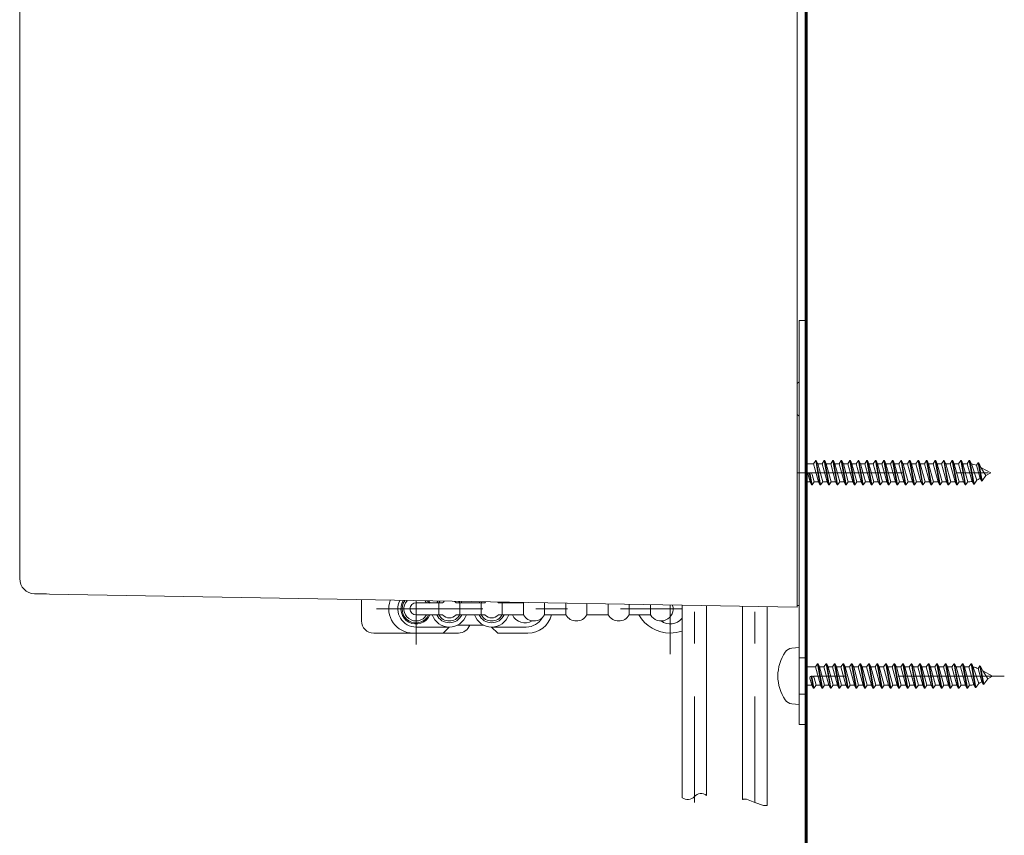
# Model space of a CAD drawing. Units: millimetres. Extents: x 0 to 250, y -250 to 0.
# Drawn here: x 165 to 201, y -209 to -179 of the extents above; entities that cross this region are included whole.
import ezdxf

# ---------------------------------------------------------------- set-up
doc = ezdxf.new("R2010")
doc.units = ezdxf.units.MM
doc.header["$MEASUREMENT"] = 0
for name, pattern in [('AI-Linetype-1417', [9.0421, 3.931348, -1.965674, 1.179404, -1.965674]), ('AI-Linetype-1418', [9.0421, 3.931348, -1.965674, 1.179404, -1.965674]), ('AI-Linetype-1419', [9.0421, 3.931348, -1.965674, 1.179404, -1.965674]), ('AI-Linetype-1422', [9.0421, 3.931348, -1.965674, 1.179404, -1.965674]), ('AI-Linetype-1423', [9.0421, 3.931348, -1.965674, 1.179404, -1.965674]), ('AI-Linetype-1427', [9.0421, 3.931348, -1.965674, 1.179404, -1.965674]), ('AI-Linetype-93', [9.0421, 3.931348, -1.965674, 1.179404, -1.965674])]:
    doc.linetypes.add(name, pattern=pattern)
doc.layers.add('Layer 1', color=7, linetype='Continuous', lineweight=0)

# ---------------------------------------------------------------- blocks, each defined once
blk = doc.blocks.new('Block_4')
at = {"layer": 'Layer 1', "color": 18, "lineweight": 60, "true_color": 0x000000}
blk.add_line((193.79, -219.439), (193.79, -143.177), dxfattribs=at)
at = {"layer": 'Layer 1', "color": 18, "lineweight": 20, "true_color": 0x000000}
for p, q in [((193.454, -200.637), (193.454, -165.028)), ((164.621, -199.526), (164.621, -167.314)), ((164.621, -185.779), (164.621, -170.382)), ((193.79, -190.002), (193.79, -178.177)), ((193.79, -190.002), (193.79, -178.177)), ((164.621, -199.583), (164.621, -185.779)), ((193.521, -190.002), (193.79, -190.002)), ((193.521, -204.99), (193.521, -190.002)), ((193.79, -192.077), (193.79, -190.002)), ((193.79, -192.077), (193.79, -190.002)), ((193.79, -204.99), (193.79, -190.002)), ((193.454, -192.346), (193.521, -192.279)), ((193.79, -193.76), (193.79, -192.077)), ((193.79, -193.76), (193.79, -192.077)), ((193.454, -193.491), (193.521, -193.558)), ((193.79, -200.026), (193.79, -193.76)), ((193.79, -198.685), (193.79, -193.76)), ((193.79, -195.319), (194.061, -195.319)), ((194.061, -195.319), (194.14, -195.207)), ((194.245, -195.993), (194.061, -195.319)), ((194.14, -195.207), (194.298, -196.105)), ((194.162, -195.207), (194.14, -195.207)), ((194.162, -195.207), (194.32, -196.105)), ((194.162, -195.207), (194.214, -195.319)), ((194.399, -195.993), (194.214, -195.319)), ((194.214, -195.319), (194.377, -195.319)), ((194.377, -195.319), (194.456, -195.207)), ((194.562, -195.993), (194.377, -195.319)), ((194.456, -195.207), (194.614, -196.105)), ((194.478, -195.207), (194.456, -195.207)), ((194.478, -195.207), (194.637, -196.105)), ((194.478, -195.207), (194.531, -195.319)), ((194.715, -195.993), (194.531, -195.319)), ((194.531, -195.319), (194.694, -195.319)), ((194.694, -195.319), (194.772, -195.207)), ((194.878, -195.993), (194.694, -195.319)), ((194.772, -195.207), (194.931, -196.105)), ((194.795, -195.207), (194.772, -195.207)), ((194.795, -195.207), (194.953, -196.105)), ((194.795, -195.207), (194.847, -195.319)), ((195.032, -195.993), (194.847, -195.319)), ((194.847, -195.319), (195.01, -195.319)), ((195.01, -195.319), (195.089, -195.207)), ((195.195, -195.993), (195.01, -195.319)), ((195.089, -195.207), (195.247, -196.105)), ((195.111, -195.207), (195.089, -195.207)), ((195.111, -195.207), (195.269, -196.105)), ((195.111, -195.207), (195.164, -195.319)), ((195.348, -195.993), (195.164, -195.319)), ((195.164, -195.319), (195.327, -195.319)), ((195.327, -195.319), (195.405, -195.207)), ((195.511, -195.993), (195.327, -195.319)), ((195.405, -195.207), (195.563, -196.105)), ((195.427, -195.207), (195.405, -195.207)), ((195.427, -195.207), (195.586, -196.105)), ((195.427, -195.207), (195.48, -195.319)), ((195.664, -195.993), (195.48, -195.319)), ((195.48, -195.319), (195.643, -195.319)), ((195.643, -195.319), (195.721, -195.207)), ((195.827, -195.993), (195.643, -195.319)), ((195.721, -195.207), (195.88, -196.105)), ((195.744, -195.207), (195.721, -195.207)), ((195.744, -195.207), (195.902, -196.105)), ((195.744, -195.207), (195.796, -195.319)), ((195.981, -195.993), (195.796, -195.319)), ((195.796, -195.319), (195.959, -195.319)), ((195.959, -195.319), (196.038, -195.207)), ((196.144, -195.993), (195.959, -195.319)), ((196.038, -195.207), (196.196, -196.105)), ((196.06, -195.207), (196.038, -195.207)), ((196.06, -195.207), (196.219, -196.105)), ((196.06, -195.207), (196.113, -195.319)), ((196.297, -195.993), (196.113, -195.319)), ((196.113, -195.319), (196.276, -195.319)), ((196.276, -195.319), (196.354, -195.207)), ((196.46, -195.993), (196.276, -195.319)), ((196.354, -195.207), (196.513, -196.105)), ((196.377, -195.207), (196.354, -195.207)), ((196.377, -195.207), (196.535, -196.105)), ((196.377, -195.207), (196.429, -195.319)), ((196.614, -195.993), (196.429, -195.319)), ((196.429, -195.319), (196.592, -195.319)), ((196.592, -195.319), (196.671, -195.207)), ((196.777, -195.993), (196.592, -195.319)), ((196.671, -195.207), (196.829, -196.105)), ((196.693, -195.207), (196.671, -195.207)), ((196.693, -195.207), (196.851, -196.105)), ((196.693, -195.207), (196.745, -195.319)), ((196.93, -195.993), (196.745, -195.319)), ((196.745, -195.319), (196.908, -195.319)), ((196.908, -195.319), (196.987, -195.207)), ((197.093, -195.993), (196.908, -195.319)), ((196.987, -195.207), (197.145, -196.105)), ((197.009, -195.207), (196.987, -195.207)), ((197.009, -195.207), (197.168, -196.105)), ((197.009, -195.207), (197.062, -195.319)), ((197.246, -195.993), (197.062, -195.319)), ((197.062, -195.319), (197.225, -195.319)), ((197.225, -195.319), (197.303, -195.207)), ((197.409, -195.993), (197.225, -195.319)), ((197.303, -195.207), (197.462, -196.105)), ((197.326, -195.207), (197.303, -195.207)), ((197.326, -195.207), (197.484, -196.105)), ((197.326, -195.207), (197.378, -195.319)), ((197.563, -195.993), (197.378, -195.319)), ((197.378, -195.319), (197.541, -195.319)), ((197.541, -195.319), (197.62, -195.207)), ((197.726, -195.993), (197.541, -195.319)), ((197.62, -195.207), (197.778, -196.105)), ((197.642, -195.207), (197.62, -195.207)), ((197.642, -195.207), (197.8, -196.105)), ((197.642, -195.207), (197.695, -195.319)), ((197.879, -195.993), (197.695, -195.319)), ((197.695, -195.319), (197.858, -195.319)), ((197.858, -195.319), (197.936, -195.207)), ((198.042, -195.993), (197.858, -195.319)), ((197.936, -195.207), (198.094, -196.105)), ((197.958, -195.207), (197.936, -195.207)), ((197.958, -195.207), (198.117, -196.105)), ((197.958, -195.207), (198.011, -195.319)), ((198.195, -195.993), (198.011, -195.319)), ((198.011, -195.319), (198.174, -195.319)), ((198.174, -195.319), (198.253, -195.207)), ((198.358, -195.993), (198.174, -195.319)), ((198.253, -195.207), (198.411, -196.105)), ((198.275, -195.207), (198.253, -195.207)), ((198.275, -195.207), (198.433, -196.105)), ((198.275, -195.207), (198.327, -195.319)), ((198.512, -195.993), (198.327, -195.319)), ((198.327, -195.319), (198.49, -195.319)), ((198.49, -195.319), (198.569, -195.207)), ((198.675, -195.993), (198.49, -195.319)), ((198.569, -195.207), (198.727, -196.105)), ((198.591, -195.207), (198.569, -195.207)), ((198.591, -195.207), (198.75, -196.105)), ((198.591, -195.207), (198.644, -195.319)), ((198.828, -195.993), (198.644, -195.319)), ((198.644, -195.319), (198.807, -195.319)), ((198.807, -195.319), (198.885, -195.207)), ((198.991, -195.993), (198.807, -195.319)), ((198.885, -195.207), (199.044, -196.105)), ((198.908, -195.207), (198.885, -195.207)), ((198.908, -195.207), (199.066, -196.105)), ((198.908, -195.207), (198.96, -195.319)), ((199.145, -195.993), (198.96, -195.319)), ((198.96, -195.319), (199.123, -195.319)), ((199.123, -195.319), (199.202, -195.207)), ((199.308, -195.993), (199.123, -195.319)), ((199.202, -195.207), (199.36, -196.105)), ((199.224, -195.207), (199.202, -195.207)), ((199.224, -195.207), (199.382, -196.105)), ((199.224, -195.207), (199.276, -195.319)), ((199.461, -195.993), (199.276, -195.319)), ((199.276, -195.319), (199.439, -195.319)), ((199.439, -195.319), (199.518, -195.207)), ((199.624, -195.993), (199.439, -195.319)), ((199.518, -195.207), (199.676, -196.105)), ((199.54, -195.207), (199.518, -195.207)), ((199.54, -195.207), (199.699, -196.105)), ((199.54, -195.207), (199.593, -195.319)), ((199.777, -195.993), (199.593, -195.319)), ((199.593, -195.319), (199.756, -195.319)), ((199.756, -195.319), (199.834, -195.207)), ((199.94, -195.978), (199.756, -195.319)), ((199.857, -195.207), (199.834, -195.207)), ((199.834, -195.207), (199.989, -196.083)), ((199.857, -195.207), (199.911, -195.323)), ((199.857, -195.207), (200.01, -196.078)), ((200.116, -195.927), (199.911, -195.323)), ((200.098, -195.377), (200.164, -195.283)), ((200.164, -195.283), (200.285, -195.97)), ((200.164, -195.283), (200.188, -195.293)), ((200.188, -195.293), (200.306, -195.959)), ((200.188, -195.293), (200.265, -195.459)), ((193.902, -195.656), (193.982, -196.105)), ((193.925, -195.656), (193.902, -195.656)), ((193.925, -195.656), (194.004, -196.105)), ((200.238, -195.868), (200.098, -195.377)), ((200.634, -195.656), (200.265, -195.459)), ((200.448, -195.755), (200.265, -195.459)), ((200.634, -195.656), (200.448, -195.755)), ((193.79, -195.993), (193.929, -195.993)), ((193.929, -195.993), (193.859, -195.737)), ((193.982, -196.105), (193.929, -195.993)), ((194.004, -196.105), (194.082, -195.993)), ((194.082, -195.993), (194.008, -195.722)), ((194.082, -195.993), (194.245, -195.993)), ((194.298, -196.105), (194.245, -195.993)), ((194.32, -196.105), (194.399, -195.993)), ((194.399, -195.993), (194.562, -195.993)), ((194.614, -196.105), (194.562, -195.993)), ((194.637, -196.105), (194.715, -195.993)), ((194.715, -195.993), (194.878, -195.993)), ((194.931, -196.105), (194.878, -195.993)), ((194.953, -196.105), (195.032, -195.993)), ((195.032, -195.993), (195.195, -195.993)), ((195.247, -196.105), (195.195, -195.993)), ((195.269, -196.105), (195.348, -195.993)), ((195.348, -195.993), (195.511, -195.993)), ((195.563, -196.105), (195.511, -195.993)), ((195.586, -196.105), (195.664, -195.993)), ((195.664, -195.993), (195.827, -195.993)), ((195.88, -196.105), (195.827, -195.993)), ((195.902, -196.105), (195.981, -195.993)), ((195.981, -195.993), (196.144, -195.993)), ((196.196, -196.105), (196.144, -195.993)), ((196.219, -196.105), (196.297, -195.993)), ((196.297, -195.993), (196.46, -195.993)), ((196.513, -196.105), (196.46, -195.993)), ((196.535, -196.105), (196.614, -195.993)), ((196.614, -195.993), (196.777, -195.993)), ((196.829, -196.105), (196.777, -195.993)), ((196.851, -196.105), (196.93, -195.993)), ((196.93, -195.993), (197.093, -195.993)), ((197.145, -196.105), (197.093, -195.993)), ((197.168, -196.105), (197.246, -195.993)), ((197.246, -195.993), (197.409, -195.993)), ((197.462, -196.105), (197.409, -195.993)), ((197.484, -196.105), (197.563, -195.993)), ((197.563, -195.993), (197.726, -195.993)), ((197.778, -196.105), (197.726, -195.993)), ((197.8, -196.105), (197.879, -195.993)), ((197.879, -195.993), (198.042, -195.993)), ((198.094, -196.105), (198.042, -195.993)), ((198.117, -196.105), (198.195, -195.993)), ((198.195, -195.993), (198.358, -195.993)), ((198.411, -196.105), (198.358, -195.993)), ((198.433, -196.105), (198.512, -195.993)), ((198.512, -195.993), (198.675, -195.993)), ((198.727, -196.105), (198.675, -195.993)), ((198.75, -196.105), (198.828, -195.993)), ((198.828, -195.993), (198.991, -195.993)), ((199.044, -196.105), (198.991, -195.993)), ((199.066, -196.105), (199.145, -195.993)), ((199.145, -195.993), (199.308, -195.993)), ((199.36, -196.105), (199.308, -195.993)), ((199.382, -196.105), (199.461, -195.993)), ((199.461, -195.993), (199.624, -195.993)), ((199.676, -196.105), (199.624, -195.993)), ((199.699, -196.105), (199.777, -195.993)), ((199.989, -196.083), (199.94, -195.978)), ((200.01, -196.078), (200.116, -195.927)), ((200.238, -195.868), (200.204, -195.886)), ((200.285, -195.97), (200.238, -195.868)), ((200.306, -195.959), (200.285, -195.97)), ((200.306, -195.959), (200.448, -195.755)), ((194.004, -196.105), (193.982, -196.105)), ((194.32, -196.105), (194.298, -196.105)), ((194.637, -196.105), (194.614, -196.105)), ((194.953, -196.105), (194.931, -196.105)), ((195.269, -196.105), (195.247, -196.105)), ((195.586, -196.105), (195.563, -196.105)), ((195.902, -196.105), (195.88, -196.105)), ((196.219, -196.105), (196.196, -196.105)), ((196.535, -196.105), (196.513, -196.105)), ((196.851, -196.105), (196.829, -196.105)), ((197.168, -196.105), (197.145, -196.105)), ((197.484, -196.105), (197.462, -196.105)), ((197.8, -196.105), (197.778, -196.105)), ((198.117, -196.105), (198.094, -196.105)), ((198.433, -196.105), (198.411, -196.105)), ((198.75, -196.105), (198.727, -196.105)), ((199.066, -196.105), (199.044, -196.105)), ((199.382, -196.105), (199.36, -196.105)), ((199.699, -196.105), (199.676, -196.105)), ((193.79, -200.026), (193.79, -200.586)), ((165.182, -200.144), (165.172, -200.144)), ((165.214, -200.144), (165.182, -200.144)), ((165.264, -200.145), (165.214, -200.144)), ((165.333, -200.146), (165.264, -200.145)), ((165.416, -200.148), (165.333, -200.146)), ((165.511, -200.15), (165.416, -200.148)), ((165.615, -200.151), (165.511, -200.15)), ((165.723, -200.153), (165.615, -200.151)), ((193.454, -200.637), (165.723, -200.153)), ((177.298, -200.372), (177.298, -201.153)), ((179.836, -200.49), (179.798, -200.415)), ((180.301, -200.48), (179.318, -200.48)), ((180.163, -200.929), (180.163, -200.48)), ((181.871, -200.48), (180.803, -200.48)), ((180.94, -200.929), (180.94, -200.48)), ((181.734, -200.929), (181.734, -200.48)), ((183.304, -200.48), (182.373, -200.48)), ((182.511, -200.929), (182.511, -200.48)), ((183.304, -200.929), (183.304, -200.48)), ((184.082, -200.929), (184.082, -200.49)), ((184.875, -200.929), (184.875, -200.504)), ((185.652, -200.929), (185.652, -200.518)), ((186.446, -200.929), (186.446, -200.531)), ((187.223, -200.929), (187.223, -200.545)), ((188.016, -200.929), (188.016, -200.559)), ((189.19, -207.708), (189.19, -200.563)), ((190.088, -207.623), (190.088, -200.579)), ((191.423, -207.771), (191.423, -200.602)), ((192.343, -207.99), (192.343, -200.618)), ((193.521, -200.582), (193.454, -200.581)), ((180.301, -200.929), (179.318, -200.929)), ((181.871, -200.929), (180.803, -200.929)), ((183.304, -200.929), (182.373, -200.929)), ((184.875, -200.929), (184.082, -200.929)), ((186.446, -200.929), (185.652, -200.929)), ((188.016, -200.929), (187.223, -200.929)), ((180.552, -201.378), (179.318, -201.378)), ((180.327, -201.602), (180.552, -201.378)), ((181.829, -201.31), (180.845, -201.31)), ((183.408, -201.378), (182.122, -201.378)), ((182.347, -201.602), (182.122, -201.378)), ((177.747, -201.602), (180.888, -201.602)), ((183.469, -201.602), (182.347, -201.602)), ((193.258, -202.164), (193.521, -202.141)), ((193.521, -203.195), (193.521, -202.141)), ((193.79, -202.859), (194.128, -202.859)), ((194.128, -202.859), (194.207, -202.746)), ((194.313, -203.532), (194.128, -202.859)), ((194.207, -202.746), (194.365, -203.644)), ((194.229, -202.746), (194.207, -202.746)), ((194.229, -202.746), (194.388, -203.644)), ((194.229, -202.746), (194.282, -202.859)), ((194.466, -203.532), (194.282, -202.859)), ((194.282, -202.859), (194.445, -202.859)), ((194.445, -202.859), (194.523, -202.746)), ((194.629, -203.532), (194.445, -202.859)), ((194.523, -202.746), (194.682, -203.644)), ((194.546, -202.746), (194.523, -202.746)), ((194.546, -202.746), (194.704, -203.644)), ((194.546, -202.746), (194.598, -202.859)), ((194.783, -203.532), (194.598, -202.859)), ((194.598, -202.859), (194.761, -202.859)), ((194.761, -202.859), (194.84, -202.746)), ((194.946, -203.532), (194.761, -202.859)), ((194.84, -202.746), (194.998, -203.644)), ((194.862, -202.746), (194.84, -202.746)), ((194.862, -202.746), (195.02, -203.644)), ((194.862, -202.746), (194.914, -202.859)), ((195.099, -203.532), (194.914, -202.859)), ((194.914, -202.859), (195.077, -202.859)), ((195.077, -202.859), (195.156, -202.746)), ((195.262, -203.532), (195.077, -202.859)), ((195.156, -202.746), (195.314, -203.644)), ((195.178, -202.746), (195.156, -202.746)), ((195.178, -202.746), (195.337, -203.644)), ((195.178, -202.746), (195.231, -202.859)), ((195.415, -203.532), (195.231, -202.859)), ((195.231, -202.859), (195.394, -202.859)), ((195.394, -202.859), (195.472, -202.746)), ((195.578, -203.532), (195.394, -202.859)), ((195.472, -202.746), (195.631, -203.644)), ((195.495, -202.746), (195.472, -202.746)), ((195.495, -202.746), (195.653, -203.644)), ((195.495, -202.746), (195.547, -202.859)), ((195.732, -203.532), (195.547, -202.859)), ((195.547, -202.859), (195.71, -202.859)), ((195.71, -202.859), (195.789, -202.746)), ((195.895, -203.532), (195.71, -202.859)), ((195.789, -202.746), (195.947, -203.644)), ((195.811, -202.746), (195.789, -202.746)), ((195.811, -202.746), (195.969, -203.644)), ((195.811, -202.746), (195.864, -202.859)), ((196.048, -203.532), (195.864, -202.859)), ((195.864, -202.859), (196.027, -202.859)), ((196.027, -202.859), (196.105, -202.746)), ((196.211, -203.532), (196.027, -202.859)), ((196.105, -202.746), (196.263, -203.644)), ((196.128, -202.746), (196.105, -202.746)), ((196.128, -202.746), (196.286, -203.644)), ((196.128, -202.746), (196.18, -202.859)), ((196.364, -203.532), (196.18, -202.859)), ((196.18, -202.859), (196.343, -202.859)), ((196.343, -202.859), (196.422, -202.746)), ((196.528, -203.532), (196.343, -202.859)), ((196.422, -202.746), (196.58, -203.644)), ((196.444, -202.746), (196.422, -202.746)), ((196.444, -202.746), (196.602, -203.644)), ((196.444, -202.746), (196.496, -202.859)), ((196.681, -203.532), (196.496, -202.859)), ((196.496, -202.859), (196.659, -202.859)), ((196.659, -202.859), (196.738, -202.746)), ((196.844, -203.532), (196.659, -202.859)), ((196.738, -202.746), (196.896, -203.644)), ((196.76, -202.746), (196.738, -202.746)), ((196.76, -202.746), (196.919, -203.644)), ((196.76, -202.746), (196.813, -202.859)), ((196.997, -203.532), (196.813, -202.859)), ((196.813, -202.859), (196.976, -202.859)), ((196.976, -202.859), (197.054, -202.746)), ((197.16, -203.532), (196.976, -202.859)), ((197.054, -202.746), (197.213, -203.644)), ((197.077, -202.746), (197.054, -202.746)), ((197.077, -202.746), (197.235, -203.644)), ((197.077, -202.746), (197.129, -202.859)), ((197.314, -203.532), (197.129, -202.859)), ((197.129, -202.859), (197.292, -202.859)), ((197.292, -202.859), (197.371, -202.746)), ((197.477, -203.532), (197.292, -202.859)), ((197.371, -202.746), (197.529, -203.644)), ((197.393, -202.746), (197.371, -202.746)), ((197.393, -202.746), (197.551, -203.644)), ((197.393, -202.746), (197.445, -202.859)), ((197.63, -203.532), (197.445, -202.859)), ((197.445, -202.859), (197.608, -202.859)), ((197.608, -202.859), (197.687, -202.746)), ((197.793, -203.532), (197.608, -202.859)), ((197.687, -202.746), (197.845, -203.644)), ((197.709, -202.746), (197.687, -202.746)), ((197.709, -202.746), (197.868, -203.644)), ((197.709, -202.746), (197.762, -202.859)), ((197.946, -203.532), (197.762, -202.859)), ((197.762, -202.859), (197.925, -202.859)), ((197.925, -202.859), (198.003, -202.746)), ((198.109, -203.532), (197.925, -202.859)), ((198.003, -202.746), (198.162, -203.644)), ((198.026, -202.746), (198.003, -202.746)), ((198.026, -202.746), (198.184, -203.644)), ((198.026, -202.746), (198.078, -202.859)), ((198.263, -203.532), (198.078, -202.859)), ((198.078, -202.859), (198.241, -202.859)), ((198.241, -202.859), (198.32, -202.746)), ((198.426, -203.532), (198.241, -202.859)), ((198.32, -202.746), (198.478, -203.644)), ((198.342, -202.746), (198.32, -202.746)), ((198.342, -202.746), (198.5, -203.644)), ((198.342, -202.746), (198.395, -202.859)), ((198.579, -203.532), (198.395, -202.859)), ((198.395, -202.859), (198.558, -202.859)), ((198.558, -202.859), (198.636, -202.746)), ((198.742, -203.532), (198.558, -202.859)), ((198.636, -202.746), (198.794, -203.644)), ((198.659, -202.746), (198.636, -202.746)), ((198.659, -202.746), (198.817, -203.644)), ((198.659, -202.746), (198.711, -202.859)), ((198.895, -203.532), (198.711, -202.859)), ((198.711, -202.859), (198.874, -202.859)), ((198.874, -202.859), (198.953, -202.746)), ((199.059, -203.532), (198.874, -202.859)), ((198.953, -202.746), (199.111, -203.644)), ((198.975, -202.746), (198.953, -202.746)), ((198.975, -202.746), (199.133, -203.644)), ((198.975, -202.746), (199.027, -202.859)), ((199.212, -203.532), (199.027, -202.859)), ((199.027, -202.859), (199.19, -202.859)), ((199.19, -202.859), (199.269, -202.746)), ((199.375, -203.532), (199.19, -202.859)), ((199.269, -202.746), (199.427, -203.644)), ((199.291, -202.746), (199.269, -202.746)), ((199.291, -202.746), (199.45, -203.644)), ((199.291, -202.746), (199.344, -202.859)), ((199.528, -203.532), (199.344, -202.859)), ((199.344, -202.859), (199.507, -202.859)), ((199.507, -202.859), (199.585, -202.746)), ((199.691, -203.532), (199.507, -202.859)), ((199.585, -202.746), (199.744, -203.644)), ((199.608, -202.746), (199.585, -202.746)), ((199.608, -202.746), (199.766, -203.644)), ((199.608, -202.746), (199.66, -202.859)), ((199.845, -203.532), (199.66, -202.859)), ((199.66, -202.859), (199.823, -202.859)), ((199.823, -202.859), (199.902, -202.746)), ((200.007, -203.517), (199.823, -202.859)), ((199.924, -202.746), (199.902, -202.746)), ((199.902, -202.746), (200.056, -203.622)), ((199.924, -202.746), (199.978, -202.862)), ((199.924, -202.746), (200.078, -203.617)), ((200.183, -203.467), (199.978, -202.862)), ((200.165, -202.917), (200.231, -202.822)), ((200.305, -203.407), (200.165, -202.917)), ((200.231, -202.822), (200.353, -203.509)), ((200.231, -202.822), (200.256, -202.833)), ((200.256, -202.833), (200.373, -203.498)), ((200.256, -202.833), (200.333, -202.998)), ((200.701, -203.195), (200.333, -202.998)), ((200.516, -203.294), (200.333, -202.998)), ((193.521, -203.195), (193.521, -204.25)), ((193.996, -203.532), (193.927, -203.277)), ((193.97, -203.195), (194.049, -203.644)), ((193.992, -203.195), (193.97, -203.195)), ((193.992, -203.195), (194.071, -203.644)), ((194.15, -203.532), (194.076, -203.261)), ((200.373, -203.498), (200.516, -203.294)), ((200.701, -203.195), (200.516, -203.294)), ((193.79, -203.532), (193.996, -203.532)), ((194.049, -203.644), (193.996, -203.532)), ((194.071, -203.644), (194.049, -203.644)), ((194.071, -203.644), (194.15, -203.532)), ((194.15, -203.532), (194.313, -203.532)), ((194.365, -203.644), (194.313, -203.532)), ((194.388, -203.644), (194.365, -203.644)), ((194.388, -203.644), (194.466, -203.532)), ((194.466, -203.532), (194.629, -203.532)), ((194.682, -203.644), (194.629, -203.532)), ((194.704, -203.644), (194.682, -203.644)), ((194.704, -203.644), (194.783, -203.532)), ((194.783, -203.532), (194.946, -203.532)), ((194.998, -203.644), (194.946, -203.532)), ((195.02, -203.644), (194.998, -203.644)), ((195.02, -203.644), (195.099, -203.532)), ((195.099, -203.532), (195.262, -203.532)), ((195.314, -203.644), (195.262, -203.532)), ((195.337, -203.644), (195.314, -203.644)), ((195.337, -203.644), (195.415, -203.532)), ((195.415, -203.532), (195.578, -203.532)), ((195.631, -203.644), (195.578, -203.532)), ((195.653, -203.644), (195.631, -203.644)), ((195.653, -203.644), (195.732, -203.532)), ((195.732, -203.532), (195.895, -203.532)), ((195.947, -203.644), (195.895, -203.532)), ((195.969, -203.644), (195.947, -203.644)), ((195.969, -203.644), (196.048, -203.532)), ((196.048, -203.532), (196.211, -203.532)), ((196.263, -203.644), (196.211, -203.532)), ((196.286, -203.644), (196.263, -203.644)), ((196.286, -203.644), (196.364, -203.532)), ((196.364, -203.532), (196.528, -203.532)), ((196.58, -203.644), (196.528, -203.532)), ((196.602, -203.644), (196.58, -203.644)), ((196.602, -203.644), (196.681, -203.532)), ((196.681, -203.532), (196.844, -203.532)), ((196.896, -203.644), (196.844, -203.532)), ((196.919, -203.644), (196.896, -203.644)), ((196.919, -203.644), (196.997, -203.532)), ((196.997, -203.532), (197.16, -203.532)), ((197.213, -203.644), (197.16, -203.532)), ((197.235, -203.644), (197.213, -203.644)), ((197.235, -203.644), (197.314, -203.532)), ((197.314, -203.532), (197.477, -203.532)), ((197.529, -203.644), (197.477, -203.532)), ((197.551, -203.644), (197.529, -203.644)), ((197.551, -203.644), (197.63, -203.532)), ((197.63, -203.532), (197.793, -203.532)), ((197.845, -203.644), (197.793, -203.532)), ((197.868, -203.644), (197.845, -203.644)), ((197.868, -203.644), (197.946, -203.532)), ((197.946, -203.532), (198.109, -203.532)), ((198.162, -203.644), (198.109, -203.532)), ((198.184, -203.644), (198.162, -203.644)), ((198.184, -203.644), (198.263, -203.532)), ((198.263, -203.532), (198.426, -203.532)), ((198.478, -203.644), (198.426, -203.532)), ((198.5, -203.644), (198.478, -203.644)), ((198.5, -203.644), (198.579, -203.532)), ((198.579, -203.532), (198.742, -203.532)), ((198.794, -203.644), (198.742, -203.532)), ((198.817, -203.644), (198.794, -203.644)), ((198.817, -203.644), (198.895, -203.532)), ((198.895, -203.532), (199.059, -203.532)), ((199.111, -203.644), (199.059, -203.532)), ((199.133, -203.644), (199.111, -203.644)), ((199.133, -203.644), (199.212, -203.532)), ((199.212, -203.532), (199.375, -203.532)), ((199.427, -203.644), (199.375, -203.532)), ((199.45, -203.644), (199.427, -203.644)), ((199.45, -203.644), (199.528, -203.532)), ((199.528, -203.532), (199.691, -203.532)), ((199.744, -203.644), (199.691, -203.532)), ((199.766, -203.644), (199.744, -203.644)), ((199.766, -203.644), (199.845, -203.532)), ((200.056, -203.622), (200.007, -203.517)), ((200.078, -203.617), (200.183, -203.467)), ((200.305, -203.407), (200.271, -203.425)), ((200.353, -203.509), (200.305, -203.407)), ((200.373, -203.498), (200.353, -203.509)), ((193.258, -204.227), (193.521, -204.25)), ((193.521, -204.99), (193.79, -204.99)), ((191.423, -207.771), (191.433, -207.769)), ((191.433, -207.769), (191.444, -207.767)), ((191.444, -207.767), (191.455, -207.765)), ((191.455, -207.765), (191.466, -207.764)), ((191.466, -207.764), (191.478, -207.763)), ((191.478, -207.763), (191.49, -207.762)), ((191.49, -207.762), (191.502, -207.762)), ((191.502, -207.762), (191.514, -207.762)), ((191.514, -207.762), (191.528, -207.763)), ((191.528, -207.763), (191.541, -207.764)), ((191.541, -207.764), (191.555, -207.766)), ((191.555, -207.766), (191.569, -207.768)), ((191.569, -207.768), (191.883, -207.881)), ((191.883, -207.881), (192.197, -207.993)), ((192.197, -207.993), (192.211, -207.995)), ((192.211, -207.995), (192.225, -207.997)), ((192.225, -207.997), (192.238, -207.998)), ((192.238, -207.998), (192.251, -207.999)), ((192.251, -207.999), (192.264, -207.999)), ((192.264, -207.999), (192.276, -207.999)), ((192.276, -207.999), (192.288, -207.999)), ((192.288, -207.999), (192.3, -207.998)), ((192.3, -207.998), (192.311, -207.996)), ((192.311, -207.996), (192.322, -207.995)), ((192.322, -207.995), (192.333, -207.993)), ((192.333, -207.993), (192.343, -207.99))]:
    blk.add_line(p, q, dxfattribs=at)
at = {"layer": 'Layer 1', "color": 18, "linetype": 'AI-Linetype-93', "lineweight": 13, "true_color": 0x000000}
blk.add_line((193.454, -195.656), (200.996, -195.656), dxfattribs=at)
at = {"layer": 'Layer 1', "color": 18, "linetype": 'AI-Linetype-1418', "lineweight": 13, "true_color": 0x000000}
blk.add_line((179.318, -202.021), (179.318, -200.407), dxfattribs=at)
at = {"layer": 'Layer 1', "color": 18, "linetype": 'AI-Linetype-1419', "lineweight": 13, "true_color": 0x000000}
blk.add_line((177.858, -200.705), (189.179, -200.705), dxfattribs=at)
at = {"layer": 'Layer 1', "color": 18, "linetype": 'AI-Linetype-1417', "lineweight": 13, "true_color": 0x000000}
blk.add_line((188.742, -202.387), (188.742, -200.571), dxfattribs=at)
at = {"layer": 'Layer 1', "color": 18, "linetype": 'AI-Linetype-1422', "lineweight": 13, "true_color": 0x000000}
blk.add_line((189.639, -207.886), (189.639, -200.61), dxfattribs=at)
at = {"layer": 'Layer 1', "color": 18, "linetype": 'AI-Linetype-1423', "lineweight": 13, "true_color": 0x000000}
blk.add_line((191.883, -207.886), (191.883, -200.61), dxfattribs=at)
at = {"layer": 'Layer 1', "color": 18, "lineweight": 15, "true_color": 0x000000}
for p, q in [((193.79, -202.522), (193.521, -202.522)), ((193.79, -203.868), (193.521, -203.868))]:
    blk.add_line(p, q, dxfattribs=at)
at = {"layer": 'Layer 1', "color": 18, "linetype": 'AI-Linetype-1427', "lineweight": 13, "true_color": 0x000000}
blk.add_line((201.133, -203.195), (192.773, -203.195), dxfattribs=at)
at = {"layer": 'Layer 1', "color": 18, "lineweight": 20, "true_color": 0x000000}
for points in [[(200.098, -195.377), (200.037, -195.352), (199.975, -195.334), (199.91, -195.323)], [(193.902, -195.656), (193.869, -195.667), (193.85, -195.703), (193.859, -195.737)], [(194.008, -195.722), (193.998, -195.684), (193.964, -195.657), (193.925, -195.656)], [(199.777, -195.993), (199.832, -195.993), (199.886, -195.988), (199.94, -195.978)], [(200.116, -195.927), (200.146, -195.915), (200.175, -195.902), (200.204, -195.886)], [(199.989, -196.083), (199.996, -196.081), (200.003, -196.08), (200.01, -196.078)], [(164.621, -199.583), (164.621, -199.889), (164.866, -200.138), (165.172, -200.144)], [(179.706, -200.48), (179.692, -200.456), (179.677, -200.434), (179.659, -200.413)], [(179.782, -200.48), (179.771, -200.457), (179.759, -200.435), (179.744, -200.414)], [(180.121, -200.421), (180.108, -200.44), (180.097, -200.46), (180.087, -200.48)], [(180.203, -200.422), (180.188, -200.441), (180.175, -200.46), (180.163, -200.48)], [(180.364, -200.425), (180.34, -200.441), (180.32, -200.459), (180.301, -200.48)], [(180.803, -200.48), (180.786, -200.462), (180.769, -200.446), (180.749, -200.432)], [(180.94, -200.48), (180.931, -200.464), (180.921, -200.449), (180.91, -200.435)], [(181.016, -200.48), (181.009, -200.465), (181.001, -200.45), (180.992, -200.436)], [(181.674, -200.448), (181.668, -200.459), (181.663, -200.469), (181.658, -200.48)], [(181.753, -200.449), (181.746, -200.459), (181.74, -200.47), (181.734, -200.48)], [(181.9, -200.452), (181.89, -200.461), (181.88, -200.47), (181.871, -200.48)], [(182.373, -200.48), (182.367, -200.473), (182.36, -200.466), (182.354, -200.46)], [(182.511, -200.48), (182.507, -200.474), (182.504, -200.468), (182.5, -200.463)], [(177.298, -201.153), (177.298, -201.401), (177.499, -201.602), (177.747, -201.602)], [(180.301, -200.929), (180.435, -201.078), (180.669, -201.078), (180.803, -200.929)], [(181.871, -200.929), (182.005, -201.078), (182.239, -201.078), (182.373, -200.929)], [(182.892, -200.929), (183.023, -201.202), (183.361, -201.303), (183.621, -201.147)], [(183.408, -201.378), (183.65, -201.378), (183.873, -201.248), (183.993, -201.038)], [(183.469, -201.602), (183.878, -201.602), (184.235, -201.325), (184.338, -200.929)], [(187.576, -200.929), (187.816, -201.345), (188.261, -201.602), (188.742, -201.602)], [(188.405, -201.153), (188.647, -201.335), (188.99, -201.292), (189.179, -201.056)], [(180.888, -201.602), (181.076, -201.602), (181.243, -201.486), (181.309, -201.31)], [(188.742, -201.602), (188.89, -201.602), (189.038, -201.577), (189.179, -201.529)], [(193.258, -202.164), (193.158, -202.172), (193.066, -202.226), (193.009, -202.309)], [(193.009, -202.309), (192.831, -202.57), (192.736, -202.879), (192.736, -203.195)], [(200.165, -202.917), (200.104, -202.891), (200.043, -202.873), (199.978, -202.862)], [(192.736, -203.195), (192.736, -203.511), (192.831, -203.82), (193.009, -204.081)], [(193.97, -203.195), (193.936, -203.207), (193.917, -203.242), (193.927, -203.277)], [(194.076, -203.261), (194.065, -203.223), (194.031, -203.197), (193.992, -203.195)], [(199.845, -203.532), (199.899, -203.532), (199.953, -203.527), (200.007, -203.517)], [(200.056, -203.622), (200.063, -203.621), (200.07, -203.619), (200.078, -203.617)], [(200.183, -203.467), (200.213, -203.454), (200.243, -203.441), (200.271, -203.425)], [(193.009, -204.081), (193.066, -204.165), (193.158, -204.218), (193.258, -204.227)], [(189.19, -207.708), (189.328, -207.815), (189.525, -207.796), (189.639, -207.665)], [(190.088, -207.623), (189.951, -207.515), (189.754, -207.534), (189.639, -207.665)]]:
    blk.add_open_spline(points, degree=3, dxfattribs=at)
for points in [[(178.365, -200.39), (178.262, -200.666), (178.3, -200.974), (178.468, -201.216), (178.636, -201.458), (178.911, -201.602), (179.205, -201.602)], [(178.719, -200.397), (178.612, -200.605), (178.621, -200.855), (178.743, -201.055), (178.865, -201.255), (179.083, -201.378), (179.318, -201.378)], [(178.847, -200.399), (178.668, -200.674), (178.763, -201.043), (179.052, -201.198), (179.34, -201.354), (179.701, -201.23), (179.832, -200.929)], [(178.901, -200.4), (178.721, -200.646), (178.792, -200.993), (179.054, -201.148), (179.317, -201.304), (179.656, -201.199), (179.785, -200.924)], [(178.987, -200.401), (178.806, -200.598), (178.837, -200.908), (179.052, -201.066), (179.268, -201.224), (179.573, -201.16), (179.706, -200.929)], [(179.318, -200.48), (179.194, -200.48), (179.093, -200.581), (179.093, -200.705), (179.093, -200.828), (179.194, -200.929), (179.318, -200.929)], [(188.016, -200.929), (188.131, -201.127), (188.375, -201.207), (188.584, -201.116), (188.793, -201.025), (188.901, -200.791), (188.834, -200.573)], [(179.917, -200.929), (180.012, -201.198), (180.266, -201.378), (180.552, -201.378), (180.837, -201.378), (181.091, -201.198), (181.186, -200.929)], [(180.087, -200.929), (180.173, -201.107), (180.354, -201.221), (180.552, -201.221), (180.75, -201.221), (180.93, -201.107), (181.016, -200.929)], [(180.163, -200.929), (180.243, -201.068), (180.391, -201.153), (180.552, -201.153), (180.712, -201.153), (180.86, -201.068), (180.94, -200.929)], [(181.488, -200.929), (181.583, -201.198), (181.837, -201.378), (182.122, -201.378), (182.408, -201.378), (182.662, -201.198), (182.757, -200.929)], [(181.658, -200.929), (181.744, -201.107), (181.924, -201.221), (182.122, -201.221), (182.32, -201.221), (182.501, -201.107), (182.587, -200.929)], [(181.734, -200.929), (181.814, -201.068), (181.962, -201.153), (182.122, -201.153), (182.283, -201.153), (182.431, -201.068), (182.511, -200.929)], [(183.304, -200.929), (183.385, -201.068), (183.533, -201.153), (183.693, -201.153), (183.853, -201.153), (184.002, -201.068), (184.082, -200.929)], [(184.875, -200.929), (184.955, -201.068), (185.103, -201.153), (185.264, -201.153), (185.424, -201.153), (185.572, -201.068), (185.652, -200.929)], [(186.446, -200.929), (186.526, -201.068), (186.674, -201.153), (186.834, -201.153), (186.995, -201.153), (187.143, -201.068), (187.223, -200.929)]]:
    blk.add_open_spline(points, degree=3, knots=[0, 0, 0, 0, 1, 1, 1, 2, 2, 2, 2], dxfattribs=at)

msp = doc.modelspace()

# ---------------------------------------------------------------- block references
at = {"layer": 'Layer 1'}
msp.add_blockref('Block_4', (0, 0), dxfattribs=at)

doc.saveas('drawing.dxf')
